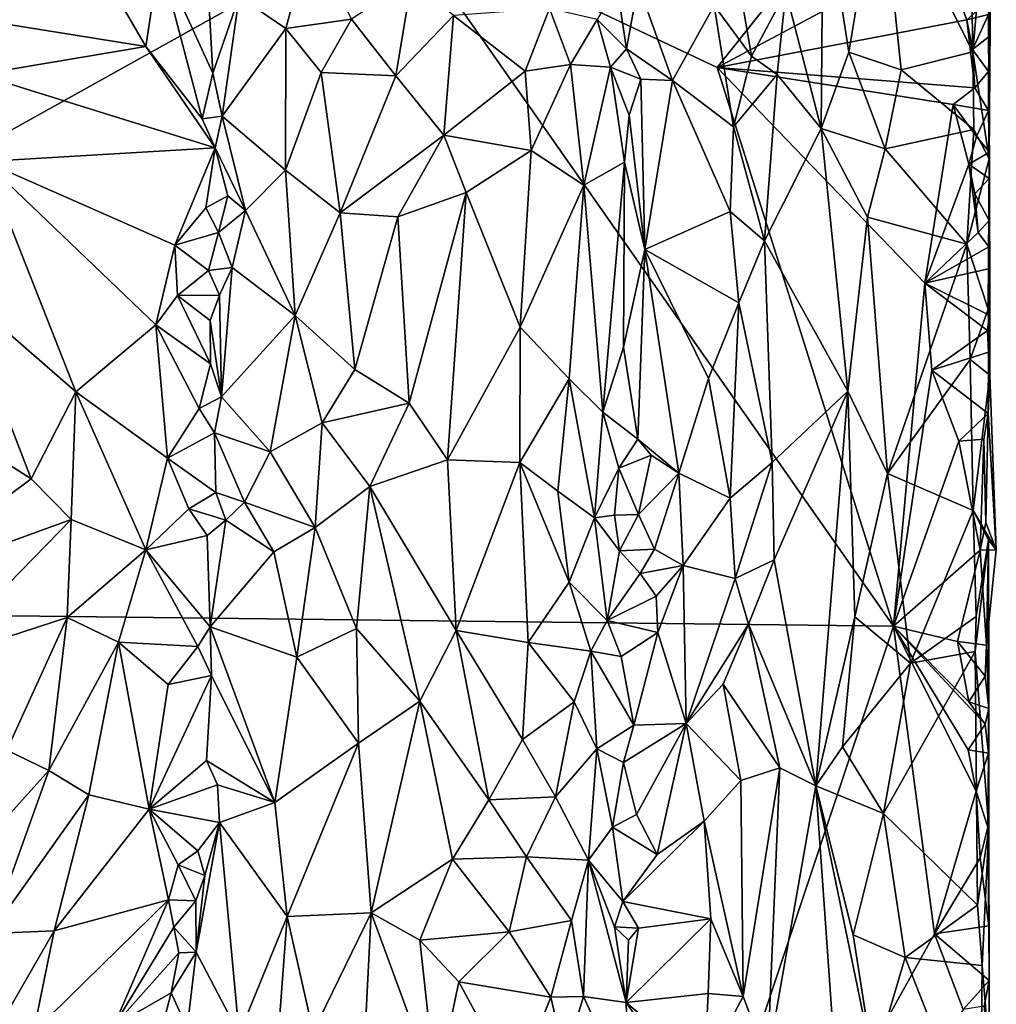
# Model space of a CAD drawing. Units: metres. Extents: x 26.5 to 31.3, y -9.6 to 14.7.
# Drawn here: x 30.3 to 31.3, y -0.8 to 0.2 of the extents above; entities that cross this region are included whole.
import ezdxf

# ---------------------------------------------------------------- set-up
doc = ezdxf.new("R2010")
doc.units = ezdxf.units.M

msp = doc.modelspace()

# ---------------------------------------------------------------- linework, layer by layer
at = {"layer": '1'}
for points in [[(29.4338, 2.468, -1.6142), (30.6516, 0.3147, -1.6131), (29.3367, -0.418, -1.5852)], [(30.6516, 0.3147, -1.6131), (31.2332, 0.456, -1.6214), (30.9926, 0.1533, -1.6115)], [(30.9926, 0.1533, -1.6115), (31.2332, 0.456, -1.6214), (31.2282, 0.2792, -1.6181)], [(31.2639, 0.1702, -1.3745), (31.2598, 0.4023, -1.375), (31.1652, 0.3676, -1.3092)], [(31.2598, 0.4023, -1.375), (31.2639, 0.1702, -1.3745), (31.28, 0.3519, -1.4095)], [(31.1049, 0.3456, -1.227), (31.1324, 0.1696, -1.2685), (31.1652, 0.3676, -1.3092)], [(31.1652, 0.3676, -1.3092), (31.1324, 0.1696, -1.2685), (31.1879, 0.1511, -1.3247)], [(31.1652, 0.3676, -1.3092), (31.1879, 0.1511, -1.3247), (31.2639, 0.1702, -1.3745)], [(31.0654, 0.2337, -1.1483), (31.1031, 0.0886, -1.2214), (31.1049, 0.3456, -1.227)], [(31.1049, 0.3456, -1.227), (31.1031, 0.0886, -1.2214), (31.1324, 0.1696, -1.2685)], [(31.28, 0.3519, -1.4095), (31.2639, 0.1702, -1.3745), (31.2814, 0.0564, -1.4115)], [(31.28, 0.3519, -1.4095), (31.2814, 0.0564, -1.4115), (31.283, 0.2953, -1.5624)], [(29.3367, -0.418, -1.5852), (30.6516, 0.3147, -1.6131), (31.1797, -0.4395, -1.61)], [(31.1797, -0.4395, -1.61), (30.6516, 0.3147, -1.6131), (30.9926, 0.1533, -1.6115)], [(30.3104, 0.3063, -0.9644), (30.2049, 0.2047, -0.8997), (30.3862, 0.1757, -0.9864)], [(30.4005, 0.2714, -0.9958), (30.3104, 0.3063, -0.9644), (30.3862, 0.1757, -0.9864)], [(30.4853, 0.2288, -0.9848), (30.5346, 0.1949, -0.9238), (30.5613, 0.2931, -0.9082)], [(30.5613, 0.2931, -0.9082), (30.5346, 0.1949, -0.9238), (30.6045, 0.2047, -0.8844)], [(31.2814, 0.0564, -1.4115), (31.2819, 0.2264, -1.5786), (31.283, 0.2953, -1.5624)], [(30.9926, 0.1533, -1.6115), (31.2282, 0.2792, -1.6181), (31.2577, 0.2041, -1.6165)], [(31.2577, 0.2041, -1.6165), (31.2282, 0.2792, -1.6181), (31.2819, 0.2264, -1.5786)], [(30.4005, 0.2714, -0.9958), (30.3862, 0.1757, -0.9864), (30.4461, 0.0988, -1.0234)], [(30.4005, 0.2714, -0.9958), (30.4461, 0.0988, -1.0234), (30.4574, 0.1475, -1.0275)], [(30.4526, 0.231, -1.0255), (30.4005, 0.2714, -0.9958), (30.4574, 0.1475, -1.0275)], [(31.0131, 0.2586, -1.0753), (30.9895, 0.2194, -1.0585), (31.0289, 0.1656, -1.0896)], [(31.0131, 0.2586, -1.0753), (31.0289, 0.1656, -1.0896), (31.0654, 0.2337, -1.1483)], [(30.6045, 0.2047, -0.8844), (30.6515, 0.1447, -0.8725), (30.6683, 0.2473, -0.8721)], [(30.6683, 0.2473, -0.8721), (30.6515, 0.1447, -0.8725), (30.7126, 0.2085, -0.8736)], [(30.8862, 0.2408, -1.0121), (30.8653, 0.2042, -0.9617), (30.8963, 0.1731, -1.0371)], [(30.9086, 0.2415, -1.0449), (30.8862, 0.2408, -1.0121), (30.8963, 0.1731, -1.0371)], [(30.945, 0.1396, -1.0444), (30.9086, 0.2415, -1.0449), (30.8963, 0.1731, -1.0371)], [(30.9086, 0.2415, -1.0449), (30.945, 0.1396, -1.0444), (30.9895, 0.2194, -1.0585)], [(30.4526, 0.231, -1.0255), (30.4574, 0.1475, -1.0275), (30.4853, 0.2288, -0.9848)], [(31.0289, 0.1656, -1.0896), (31.0562, 0.1461, -1.129), (31.0654, 0.2337, -1.1483)], [(31.0654, 0.2337, -1.1483), (31.0562, 0.1461, -1.129), (31.1031, 0.0886, -1.2214)], [(30.4853, 0.2288, -0.9848), (30.4574, 0.1475, -1.0275), (30.4672, 0.1017, -1.0083)], [(30.4853, 0.2288, -0.9848), (30.4672, 0.1017, -1.0083), (30.5346, 0.1949, -0.9238)], [(31.2807, 0.2098, -1.6055), (31.2577, 0.2041, -1.6165), (31.2819, 0.2264, -1.5786)], [(31.2816, 0.1868, -1.5872), (31.2807, 0.2098, -1.6055), (31.2819, 0.2264, -1.5786)], [(31.2814, 0.0564, -1.4115), (31.2816, 0.1868, -1.5872), (31.2819, 0.2264, -1.5786)], [(30.7126, 0.2085, -0.8736), (30.7886, 0.1494, -0.8902), (30.8146, 0.216, -0.9059)], [(30.8146, 0.216, -0.9059), (30.7886, 0.1494, -0.8902), (30.8368, 0.1565, -0.9237)], [(30.8146, 0.216, -0.9059), (30.8368, 0.1565, -0.9237), (30.8653, 0.2042, -0.9617)], [(30.945, 0.1396, -1.0444), (31.0098, 0.0904, -1.0709), (30.9895, 0.2194, -1.0585)], [(30.9895, 0.2194, -1.0585), (31.0098, 0.0904, -1.0709), (31.0289, 0.1656, -1.0896)], [(31.2637, 0.1726, -1.6151), (31.2577, 0.2041, -1.6165), (31.2807, 0.2098, -1.6055)], [(31.2637, 0.1726, -1.6151), (31.2807, 0.2098, -1.6055), (31.2816, 0.1868, -1.5872)], [(30.2049, 0.2047, -0.8997), (30.2091, 0.1459, -0.896), (30.3862, 0.1757, -0.9864)], [(30.5346, 0.1949, -0.9238), (30.5724, 0.1481, -0.8977), (30.6045, 0.2047, -0.8844)], [(30.5724, 0.1481, -0.8977), (30.6515, 0.1447, -0.8725), (30.6045, 0.2047, -0.8844)], [(30.6515, 0.1447, -0.8725), (30.7025, 0.0815, -0.871), (30.7126, 0.2085, -0.8736)], [(30.7126, 0.2085, -0.8736), (30.7025, 0.0815, -0.871), (30.7886, 0.1494, -0.8902)], [(30.8368, 0.1565, -0.9237), (30.8794, 0.1539, -0.9905), (30.8653, 0.2042, -0.9617)], [(30.8653, 0.2042, -0.9617), (30.8794, 0.1539, -0.9905), (30.8963, 0.1731, -1.0371)], [(31.2662, 0.1317, -1.6143), (30.9926, 0.1533, -1.6115), (31.2577, 0.2041, -1.6165)], [(31.2662, 0.1317, -1.6143), (31.2577, 0.2041, -1.6165), (31.2637, 0.1726, -1.6151)], [(30.4672, 0.1017, -1.0083), (30.5345, 0.0445, -0.9239), (30.5346, 0.1949, -0.9238)], [(30.5346, 0.1949, -0.9238), (30.5345, 0.0445, -0.9239), (30.5724, 0.1481, -0.8977)], [(31.2807, 0.1491, -1.6036), (31.2637, 0.1726, -1.6151), (31.2816, 0.1868, -1.5872)], [(31.2807, 0.1491, -1.6036), (31.2816, 0.1868, -1.5872), (31.2814, 0.0564, -1.4115)], [(30.2091, 0.1459, -0.896), (30.4598, 0.0683, -1.0242), (30.3862, 0.1757, -0.9864)], [(30.3862, 0.1757, -0.9864), (30.4598, 0.0683, -1.0242), (30.4461, 0.0988, -1.0234)], [(30.8794, 0.1539, -0.9905), (30.9115, 0.1411, -1.0426), (30.8963, 0.1731, -1.0371)], [(30.9115, 0.1411, -1.0426), (30.945, 0.1396, -1.0444), (30.8963, 0.1731, -1.0371)], [(31.1324, 0.1696, -1.2685), (31.1031, 0.0886, -1.2214), (31.1709, 0.067, -1.3117)], [(31.1324, 0.1696, -1.2685), (31.1709, 0.067, -1.3117), (31.1879, 0.1511, -1.3247)], [(31.1879, 0.1511, -1.3247), (31.2651, 0.0878, -1.3745), (31.2639, 0.1702, -1.3745)], [(31.2662, 0.1317, -1.6143), (31.2637, 0.1726, -1.6151), (31.2807, 0.1491, -1.6036)], [(31.2639, 0.1702, -1.3745), (31.2651, 0.0878, -1.3745), (31.2814, 0.0564, -1.4115)], [(31.0289, 0.1656, -1.0896), (31.0098, 0.0904, -1.0709), (31.0562, 0.1461, -1.129)], [(30.4574, 0.1475, -1.0275), (30.4461, 0.0988, -1.0234), (30.4672, 0.1017, -1.0083)], [(30.5724, 0.1481, -0.8977), (30.5345, 0.0445, -0.9239), (30.5923, -0.0008, -0.8872)], [(30.5724, 0.1481, -0.8977), (30.5923, -0.0008, -0.8872), (30.6515, 0.1447, -0.8725)], [(30.7886, 0.1494, -0.8902), (30.7025, 0.0815, -0.871), (30.7952, 0.0653, -0.8943)], [(30.7886, 0.1494, -0.8902), (30.7952, 0.0653, -0.8943), (30.8368, 0.1565, -0.9237)], [(30.8368, 0.1565, -0.9237), (30.7952, 0.0653, -0.8943), (30.851, 0.0285, -0.937)], [(30.8368, 0.1565, -0.9237), (30.851, 0.0285, -0.937), (30.8794, 0.1539, -0.9905)], [(30.8794, 0.1539, -0.9905), (30.851, 0.0285, -0.937), (30.8941, 0.0528, -1.0304)], [(30.8992, 0.103, -1.0387), (30.9115, 0.1411, -1.0426), (30.8794, 0.1539, -0.9905)], [(30.8794, 0.1539, -0.9905), (30.8941, 0.0528, -1.0304), (30.8992, 0.103, -1.0387)], [(31.1797, -0.4395, -1.61), (30.9926, 0.1533, -1.6115), (31.2131, -0.0754, -1.614)], [(31.2131, -0.0754, -1.614), (30.9926, 0.1533, -1.6115), (31.2431, 0.1141, -1.6147)], [(30.9926, 0.1533, -1.6115), (31.2662, 0.1317, -1.6143), (31.2431, 0.1141, -1.6147)], [(31.1879, 0.1511, -1.3247), (31.1709, 0.067, -1.3117), (31.2651, 0.0878, -1.3745)], [(31.2805, 0.1079, -1.6038), (31.2662, 0.1317, -1.6143), (31.2807, 0.1491, -1.6036)], [(31.2805, 0.1079, -1.6038), (31.2807, 0.1491, -1.6036), (31.2814, 0.0564, -1.4115)], [(30.2091, 0.1459, -0.896), (30.2152, 0.0537, -0.8978), (30.4598, 0.0683, -1.0242)], [(30.6515, 0.1447, -0.8725), (30.5923, -0.0008, -0.8872), (30.7025, 0.0815, -0.871)], [(30.9156, -0.0397, -1.0414), (30.9115, 0.1411, -1.0426), (30.8992, 0.103, -1.0387)], [(30.9115, 0.1411, -1.0426), (30.9156, -0.0397, -1.0414), (30.945, 0.1396, -1.0444)], [(30.945, 0.1396, -1.0444), (30.9156, -0.0397, -1.0414), (31.0065, 0.0006, -1.0701)], [(31.0098, 0.0904, -1.0709), (30.945, 0.1396, -1.0444), (31.0065, 0.0006, -1.0701)], [(31.0098, 0.0904, -1.0709), (31.0428, -0.0305, -1.1104), (31.0562, 0.1461, -1.129)], [(31.0562, 0.1461, -1.129), (31.0428, -0.0305, -1.1104), (31.1031, 0.0886, -1.2214)], [(31.2431, 0.1141, -1.6147), (31.2662, 0.1317, -1.6143), (31.2805, 0.1079, -1.6038)], [(31.2131, -0.0754, -1.614), (31.2431, 0.1141, -1.6147), (31.2596, 0.051, -1.6152)], [(31.2596, 0.051, -1.6152), (31.2431, 0.1141, -1.6147), (31.2678, 0.0803, -1.6138)], [(31.2678, 0.0803, -1.6138), (31.2431, 0.1141, -1.6147), (31.2805, 0.1079, -1.6038)], [(31.2678, 0.0803, -1.6138), (31.2805, 0.1079, -1.6038), (31.2815, 0.0635, -1.5782)], [(31.2815, 0.0635, -1.5782), (31.2805, 0.1079, -1.6038), (31.2814, 0.0564, -1.4115)], [(30.4461, 0.0988, -1.0234), (30.4598, 0.0683, -1.0242), (30.4672, 0.1017, -1.0083)], [(30.4598, 0.0683, -1.0242), (30.4918, 0.0017, -0.9686), (30.4672, 0.1017, -1.0083)], [(30.4672, 0.1017, -1.0083), (30.4918, 0.0017, -0.9686), (30.5345, 0.0445, -0.9239)], [(30.8941, 0.0528, -1.0304), (30.9156, -0.0397, -1.0414), (30.8992, 0.103, -1.0387)], [(31.0098, 0.0904, -1.0709), (31.0065, 0.0006, -1.0701), (31.0428, -0.0305, -1.1104)], [(31.0428, -0.0305, -1.1104), (31.1311, -0.19, -1.27), (31.1031, 0.0886, -1.2214)], [(31.1031, 0.0886, -1.2214), (31.1311, -0.19, -1.27), (31.1522, -0.0053, -1.2922)], [(31.1031, 0.0886, -1.2214), (31.1522, -0.0053, -1.2922), (31.1709, 0.067, -1.3117)], [(31.2577, -0.0339, -1.3688), (31.2651, 0.0878, -1.3745), (31.1709, 0.067, -1.3117)], [(31.2651, 0.0878, -1.3745), (31.2577, -0.0339, -1.3688), (31.2814, 0.0564, -1.4115)], [(30.5923, -0.0008, -0.8872), (30.6537, -0.0052, -0.8731), (30.7025, 0.0815, -0.871)], [(30.7025, 0.0815, -0.871), (30.6537, -0.0052, -0.8731), (30.7263, 0.0209, -0.8746)], [(30.7025, 0.0815, -0.871), (30.7263, 0.0209, -0.8746), (30.7952, 0.0653, -0.8943)], [(31.2596, 0.051, -1.6152), (31.2678, 0.0803, -1.6138), (31.2815, 0.0635, -1.5782)], [(30.4598, 0.0683, -1.0242), (30.2152, 0.0537, -0.8978), (30.4168, -0.0352, -1.0022)], [(30.4598, 0.0683, -1.0242), (30.4168, -0.0352, -1.0022), (30.4497, 0.0044, -1.0247)], [(30.4598, 0.0683, -1.0242), (30.4497, 0.0044, -1.0247), (30.4731, 0.0174, -1.0028)], [(30.4598, 0.0683, -1.0242), (30.4731, 0.0174, -1.0028), (30.4918, 0.0017, -0.9686)], [(30.7263, 0.0209, -0.8746), (30.7833, -0.1221, -0.8886), (30.7952, 0.0653, -0.8943)], [(30.7952, 0.0653, -0.8943), (30.7833, -0.1221, -0.8886), (30.851, 0.0285, -0.937)], [(31.1709, 0.067, -1.3117), (31.1522, -0.0053, -1.2922), (31.2577, -0.0339, -1.3688)], [(31.2813, 0.0355, -1.5962), (31.2596, 0.051, -1.6152), (31.2815, 0.0635, -1.5782)], [(31.2813, 0.0355, -1.5962), (31.2815, 0.0635, -1.5782), (31.2813, -0.009, -1.5695)], [(31.2813, -0.009, -1.5695), (31.2815, 0.0635, -1.5782), (31.2814, 0.0564, -1.4115)], [(30.1867, -0.0819, -0.8973), (30.3118, -0.1909, -0.9618), (30.2152, 0.0537, -0.8978)], [(30.2152, 0.0537, -0.8978), (30.3118, -0.1909, -0.9618), (30.3968, -0.1196, -0.9894)], [(30.2152, 0.0537, -0.8978), (30.3968, -0.1196, -0.9894), (30.4168, -0.0352, -1.0022)], [(30.851, 0.0285, -0.937), (30.8711, -0.2123, -0.9727), (30.8941, 0.0528, -1.0304)], [(30.8941, 0.0528, -1.0304), (30.8711, -0.2123, -0.9727), (30.893, -0.1432, -1.0332)], [(30.893, -0.1432, -1.0332), (30.9156, -0.0397, -1.0414), (30.8941, 0.0528, -1.0304)], [(31.2814, 0.0564, -1.4115), (31.2577, -0.0339, -1.3688), (31.2803, -0.1032, -1.4051)], [(31.2803, -0.1032, -1.4051), (31.2818, -0.0598, -1.5688), (31.2814, 0.0564, -1.4115)], [(31.2818, -0.0598, -1.5688), (31.2813, -0.009, -1.5695), (31.2814, 0.0564, -1.4115)], [(30.4918, 0.0017, -0.9686), (30.5448, -0.1098, -0.9146), (30.5345, 0.0445, -0.9239)], [(30.5345, 0.0445, -0.9239), (30.5448, -0.1098, -0.9146), (30.5923, -0.0008, -0.8872)], [(31.2131, -0.0754, -1.614), (31.2596, 0.051, -1.6152), (31.2696, -0.0217, -1.6133)], [(31.2596, 0.051, -1.6152), (31.2661, 0.0195, -1.6141), (31.2696, -0.0217, -1.6133)], [(31.2661, 0.0195, -1.6141), (31.2596, 0.051, -1.6152), (31.2813, 0.0355, -1.5962)], [(31.2813, -0.009, -1.5695), (31.2661, 0.0195, -1.6141), (31.2813, 0.0355, -1.5962)], [(30.6537, -0.0052, -0.8731), (30.6658, -0.2029, -0.87), (30.7263, 0.0209, -0.8746)], [(30.7263, 0.0209, -0.8746), (30.6658, -0.2029, -0.87), (30.7065, -0.2628, -0.87)], [(30.7263, 0.0209, -0.8746), (30.7065, -0.2628, -0.87), (30.7833, -0.1221, -0.8886)], [(30.851, 0.0285, -0.937), (30.7833, -0.1221, -0.8886), (30.8354, -0.177, -0.9221)], [(30.851, 0.0285, -0.937), (30.8354, -0.177, -0.9221), (30.8711, -0.2123, -0.9727)], [(30.4497, 0.0044, -1.0247), (30.4633, -0.0216, -1.0194), (30.4731, 0.0174, -1.0028)], [(30.4731, 0.0174, -1.0028), (30.4633, -0.0216, -1.0194), (30.4918, 0.0017, -0.9686)], [(31.2696, -0.0217, -1.6133), (31.2661, 0.0195, -1.6141), (31.2813, -0.009, -1.5695)], [(30.4497, 0.0044, -1.0247), (30.4168, -0.0352, -1.0022), (30.4633, -0.0216, -1.0194)], [(30.4633, -0.0216, -1.0194), (30.4777, -0.0589, -0.9914), (30.4918, 0.0017, -0.9686)], [(30.4918, 0.0017, -0.9686), (30.4777, -0.0589, -0.9914), (30.5448, -0.1098, -0.9146)], [(31.0065, 0.0006, -1.0701), (30.9156, -0.0397, -1.0414), (31.0154, -0.0964, -1.0777)], [(31.0065, 0.0006, -1.0701), (31.0154, -0.0964, -1.0777), (31.0428, -0.0305, -1.1104)], [(30.5923, -0.0008, -0.8872), (30.5448, -0.1098, -0.9146), (30.6079, -0.1671, -0.8799)], [(30.5923, -0.0008, -0.8872), (30.6079, -0.1671, -0.8799), (30.6537, -0.0052, -0.8731)], [(30.6537, -0.0052, -0.8731), (30.6079, -0.1671, -0.8799), (30.6658, -0.2029, -0.87)], [(31.1522, -0.0053, -1.2922), (31.1311, -0.19, -1.27), (31.1734, -0.2775, -1.3126)], [(31.1522, -0.0053, -1.2922), (31.1734, -0.2775, -1.3126), (31.2577, -0.0339, -1.3688)], [(31.281, -0.0369, -1.5878), (31.2696, -0.0217, -1.6133), (31.2813, -0.009, -1.5695)], [(31.281, -0.0369, -1.5878), (31.2813, -0.009, -1.5695), (31.2818, -0.0598, -1.5688)], [(30.4168, -0.0352, -1.0022), (30.4525, -0.0621, -1.023), (30.4633, -0.0216, -1.0194)], [(30.4633, -0.0216, -1.0194), (30.4525, -0.0621, -1.023), (30.4777, -0.0589, -0.9914)], [(31.0154, -0.0964, -1.0777), (31.051, -0.2658, -1.1219), (31.0428, -0.0305, -1.1104)], [(31.0428, -0.0305, -1.1104), (31.051, -0.2658, -1.1219), (31.1311, -0.19, -1.27)], [(31.2131, -0.0754, -1.614), (31.2696, -0.0217, -1.6133), (31.281, -0.0369, -1.5878)], [(30.4168, -0.0352, -1.0022), (30.3968, -0.1196, -0.9894), (30.4197, -0.0885, -1.0039)], [(30.4168, -0.0352, -1.0022), (30.4197, -0.0885, -1.0039), (30.4525, -0.0621, -1.023)], [(30.9084, -0.2409, -1.0404), (30.9156, -0.0397, -1.0414), (30.893, -0.1432, -1.0332)], [(30.9156, -0.0397, -1.0414), (30.9084, -0.2409, -1.0404), (30.952, -0.2771, -1.0416)], [(30.9156, -0.0397, -1.0414), (30.952, -0.2771, -1.0416), (30.9833, -0.1765, -1.0527)], [(30.9156, -0.0397, -1.0414), (30.9833, -0.1765, -1.0527), (31.0154, -0.0964, -1.0777)], [(31.1734, -0.2775, -1.3126), (31.2611, -0.1563, -1.3702), (31.2577, -0.0339, -1.3688)], [(31.2131, -0.0754, -1.614), (31.281, -0.0369, -1.5878), (31.2818, -0.0598, -1.5688)], [(31.2577, -0.0339, -1.3688), (31.2611, -0.1563, -1.3702), (31.2803, -0.1032, -1.4051)], [(30.4525, -0.0621, -1.023), (30.4197, -0.0885, -1.0039), (30.4642, -0.088, -1.0133)], [(30.4525, -0.0621, -1.023), (30.4642, -0.088, -1.0133), (30.4777, -0.0589, -0.9914)], [(30.4777, -0.0589, -0.9914), (30.4642, -0.088, -1.0133), (30.4663, -0.1962, -1.0033)], [(30.4777, -0.0589, -0.9914), (30.4663, -0.1962, -1.0033), (30.5448, -0.1098, -0.9146)], [(31.2813, -0.1094, -1.5794), (31.2131, -0.0754, -1.614), (31.2818, -0.0598, -1.5688)], [(31.2818, -0.0598, -1.5688), (31.2803, -0.1032, -1.4051), (31.2818, -0.1731, -1.4165)], [(31.2813, -0.1094, -1.5794), (31.2818, -0.0598, -1.5688), (31.2818, -0.1731, -1.4165)], [(30.1867, -0.0819, -0.8973), (30.1657, -0.2201, -0.9052), (30.2644, -0.283, -0.9496)], [(30.1867, -0.0819, -0.8973), (30.2644, -0.283, -0.9496), (30.3118, -0.1909, -0.9618)], [(31.2205, -0.1677, -1.6155), (31.1797, -0.4395, -1.61), (31.2131, -0.0754, -1.614)], [(31.2205, -0.1677, -1.6155), (31.2131, -0.0754, -1.614), (31.2796, -0.1257, -1.6063)], [(31.2796, -0.1257, -1.6063), (31.2131, -0.0754, -1.614), (31.2813, -0.1094, -1.5794)], [(30.4197, -0.0885, -1.0039), (30.3968, -0.1196, -0.9894), (30.4547, -0.161, -1.0192)], [(30.4197, -0.0885, -1.0039), (30.4544, -0.1152, -1.0209), (30.4642, -0.088, -1.0133)], [(30.4197, -0.0885, -1.0039), (30.4547, -0.161, -1.0192), (30.4544, -0.1152, -1.0209)], [(30.4642, -0.088, -1.0133), (30.4544, -0.1152, -1.0209), (30.4663, -0.1962, -1.0033)], [(30.9833, -0.1765, -1.0527), (31.0064, -0.3036, -1.069), (31.0154, -0.0964, -1.0777)], [(31.0154, -0.0964, -1.0777), (31.0064, -0.3036, -1.069), (31.051, -0.2658, -1.1219)], [(31.2611, -0.1563, -1.3702), (31.2818, -0.1731, -1.4165), (31.2803, -0.1032, -1.4051)], [(30.4663, -0.1962, -1.0033), (30.5181, -0.2545, -0.9358), (30.5448, -0.1098, -0.9146)], [(30.5448, -0.1098, -0.9146), (30.5181, -0.2545, -0.9358), (30.5733, -0.2235, -0.8946)], [(30.5448, -0.1098, -0.9146), (30.5733, -0.2235, -0.8946), (30.6079, -0.1671, -0.8799)], [(31.2804, -0.1487, -1.5879), (31.2796, -0.1257, -1.6063), (31.2813, -0.1094, -1.5794)], [(31.2803, -0.2138, -1.5772), (31.2813, -0.1094, -1.5794), (31.2818, -0.1731, -1.4165)], [(31.2813, -0.1094, -1.5794), (31.2803, -0.2138, -1.5772), (31.2804, -0.1487, -1.5879)], [(30.3968, -0.1196, -0.9894), (30.3118, -0.1909, -0.9618), (30.4092, -0.261, -0.9867)], [(30.3968, -0.1196, -0.9894), (30.4092, -0.261, -0.9867), (30.4429, -0.2084, -1.0138)], [(30.4547, -0.161, -1.0192), (30.3968, -0.1196, -0.9894), (30.4429, -0.2084, -1.0138)], [(30.4544, -0.1152, -1.0209), (30.4547, -0.161, -1.0192), (30.4663, -0.1962, -1.0033)], [(30.7833, -0.1221, -0.8886), (30.7065, -0.2628, -0.87), (30.7832, -0.2656, -0.886)], [(30.7833, -0.1221, -0.8886), (30.7832, -0.2656, -0.886), (30.8354, -0.177, -0.9221)], [(31.2205, -0.1677, -1.6155), (31.2796, -0.1257, -1.6063), (31.2804, -0.1487, -1.5879)], [(30.8711, -0.2123, -0.9727), (30.9084, -0.2409, -1.0404), (30.893, -0.1432, -1.0332)], [(31.2643, -0.3166, -1.3693), (31.2611, -0.1563, -1.3702), (31.1734, -0.2775, -1.3126)], [(31.2803, -0.2138, -1.5772), (31.2205, -0.1677, -1.6155), (31.2804, -0.1487, -1.5879)], [(31.2611, -0.1563, -1.3702), (31.2643, -0.3166, -1.3693), (31.2818, -0.1731, -1.4165)], [(30.4547, -0.161, -1.0192), (30.4429, -0.2084, -1.0138), (30.4663, -0.1962, -1.0033)], [(30.6079, -0.1671, -0.8799), (30.5733, -0.2235, -0.8946), (30.6658, -0.2029, -0.87)], [(30.7832, -0.2656, -0.886), (30.8234, -0.296, -0.91), (30.8354, -0.177, -0.9221)], [(30.8354, -0.177, -0.9221), (30.8234, -0.296, -0.91), (30.8623, -0.3246, -0.956)], [(30.8354, -0.177, -0.9221), (30.8623, -0.3246, -0.956), (30.8711, -0.2123, -0.9727)], [(30.9833, -0.1765, -1.0527), (30.952, -0.2771, -1.0416), (31.0064, -0.3036, -1.069)], [(31.1797, -0.4395, -1.61), (31.2205, -0.1677, -1.6155), (31.2491, -0.243, -1.6129)], [(31.2491, -0.243, -1.6129), (31.2205, -0.1677, -1.6155), (31.2803, -0.2138, -1.5772)], [(31.2818, -0.1731, -1.4165), (31.2643, -0.3166, -1.3693), (31.2888, -0.3584, -1.4815)], [(31.2888, -0.3584, -1.4815), (31.2803, -0.2138, -1.5772), (31.2818, -0.1731, -1.4165)], [(30.2644, -0.283, -0.9496), (30.3068, -0.3264, -0.9535), (30.3118, -0.1909, -0.9618)], [(30.3118, -0.1909, -0.9618), (30.3068, -0.3264, -0.9535), (30.3861, -0.3586, -0.969)], [(30.3118, -0.1909, -0.9618), (30.3861, -0.3586, -0.969), (30.4092, -0.261, -0.9867)], [(30.4429, -0.2084, -1.0138), (30.459, -0.2343, -1.0147), (30.4663, -0.1962, -1.0033)], [(30.4663, -0.1962, -1.0033), (30.459, -0.2343, -1.0147), (30.5181, -0.2545, -0.9358)], [(31.051, -0.2658, -1.1219), (31.0529, -0.3689, -1.1276), (31.1311, -0.19, -1.27)], [(31.0529, -0.3689, -1.1276), (31.0971, -0.6088, -1.2076), (31.1311, -0.19, -1.27)], [(31.1311, -0.19, -1.27), (31.0971, -0.6088, -1.2076), (31.1387, -0.4294, -1.2769)], [(31.1311, -0.19, -1.27), (31.1387, -0.4294, -1.2769), (31.1734, -0.2775, -1.3126)], [(30.4429, -0.2084, -1.0138), (30.4092, -0.261, -0.9867), (30.459, -0.2343, -1.0147)], [(30.5733, -0.2235, -0.8946), (30.624, -0.2911, -0.8729), (30.6658, -0.2029, -0.87)], [(30.6658, -0.2029, -0.87), (30.624, -0.2911, -0.8729), (30.7065, -0.2628, -0.87)], [(30.8711, -0.2123, -0.9727), (30.8623, -0.3246, -0.956), (30.8882, -0.2719, -1.0239)], [(30.8711, -0.2123, -0.9727), (30.8882, -0.2719, -1.0239), (30.9084, -0.2409, -1.0404)], [(31.2756, -0.2411, -1.6084), (31.2491, -0.243, -1.6129), (31.2803, -0.2138, -1.5772)], [(31.2778, -0.3295, -1.6044), (31.2756, -0.2411, -1.6084), (31.2803, -0.2138, -1.5772)], [(31.2888, -0.3584, -1.4815), (31.2778, -0.3295, -1.6044), (31.2803, -0.2138, -1.5772)], [(30.1657, -0.2201, -0.9052), (30.1106, -0.3977, -0.907), (30.2644, -0.283, -0.9496)], [(30.5181, -0.2545, -0.9358), (30.5657, -0.3347, -0.896), (30.5733, -0.2235, -0.8946)], [(30.5733, -0.2235, -0.8946), (30.5657, -0.3347, -0.896), (30.624, -0.2911, -0.8729)], [(30.459, -0.2343, -1.0147), (30.4092, -0.261, -0.9867), (30.4603, -0.2975, -1.0139)], [(30.459, -0.2343, -1.0147), (30.4603, -0.2975, -1.0139), (30.4909, -0.3078, -0.9685)], [(30.459, -0.2343, -1.0147), (30.4909, -0.3078, -0.9685), (30.5181, -0.2545, -0.9358)], [(30.8882, -0.2719, -1.0239), (30.9226, -0.258, -1.041), (30.9084, -0.2409, -1.0404)], [(30.9084, -0.2409, -1.0404), (30.9226, -0.258, -1.041), (30.952, -0.2771, -1.0416)], [(31.1797, -0.4395, -1.61), (31.2491, -0.243, -1.6129), (31.2718, -0.3587, -1.6086)], [(31.2718, -0.3587, -1.6086), (31.2491, -0.243, -1.6129), (31.2756, -0.2411, -1.6084)], [(31.2718, -0.3587, -1.6086), (31.2756, -0.2411, -1.6084), (31.2778, -0.3295, -1.6044)], [(30.4092, -0.261, -0.9867), (30.3861, -0.3586, -0.969), (30.4319, -0.3149, -1.0064)], [(30.4092, -0.261, -0.9867), (30.4319, -0.3149, -1.0064), (30.4603, -0.2975, -1.0139)], [(30.5181, -0.2545, -0.9358), (30.4909, -0.3078, -0.9685), (30.5657, -0.3347, -0.896)], [(30.9226, -0.258, -1.041), (30.8882, -0.2719, -1.0239), (30.9089, -0.3208, -1.0402)], [(30.9226, -0.258, -1.041), (30.9089, -0.3208, -1.0402), (30.952, -0.2771, -1.0416)], [(30.7065, -0.2628, -0.87), (30.624, -0.2911, -0.8729), (30.7154, -0.4442, -0.8679)], [(30.7065, -0.2628, -0.87), (30.7154, -0.4442, -0.8679), (30.7832, -0.2656, -0.886)], [(30.7832, -0.2656, -0.886), (30.7154, -0.4442, -0.8679), (30.7921, -0.4567, -0.887)], [(30.7832, -0.2656, -0.886), (30.7921, -0.4567, -0.887), (30.8355, -0.3926, -0.9193)], [(30.8234, -0.296, -0.91), (30.7832, -0.2656, -0.886), (30.8355, -0.3926, -0.9193)], [(31.0064, -0.3036, -1.069), (31.0117, -0.3889, -1.0733), (31.051, -0.2658, -1.1219)], [(31.051, -0.2658, -1.1219), (31.0117, -0.3889, -1.0733), (31.0529, -0.3689, -1.1276)], [(30.8623, -0.3246, -0.956), (30.8836, -0.3216, -1.0117), (30.8882, -0.2719, -1.0239)], [(30.8882, -0.2719, -1.0239), (30.8836, -0.3216, -1.0117), (30.9089, -0.3208, -1.0402)], [(30.952, -0.2771, -1.0416), (30.9089, -0.3208, -1.0402), (30.9259, -0.3577, -1.0401)], [(30.9565, -0.3749, -1.041), (30.952, -0.2771, -1.0416), (30.9259, -0.3577, -1.0401)], [(30.952, -0.2771, -1.0416), (30.9565, -0.3749, -1.041), (31.0064, -0.3036, -1.069)], [(31.1734, -0.2775, -1.3126), (31.1387, -0.4294, -1.2769), (31.1978, -0.4788, -1.3282)], [(31.1734, -0.2775, -1.3126), (31.1978, -0.4788, -1.3282), (31.2643, -0.3166, -1.3693)], [(30.2644, -0.283, -0.9496), (30.1106, -0.3977, -0.907), (30.3068, -0.3264, -0.9535)], [(30.5657, -0.3347, -0.896), (30.6099, -0.4419, -0.8752), (30.624, -0.2911, -0.8729)], [(30.624, -0.2911, -0.8729), (30.6099, -0.4419, -0.8752), (30.6771, -0.5191, -0.8639)], [(30.624, -0.2911, -0.8729), (30.6771, -0.5191, -0.8639), (30.7154, -0.4442, -0.8679)], [(30.4603, -0.2975, -1.0139), (30.4319, -0.3149, -1.0064), (30.4709, -0.327, -0.9972)], [(30.4603, -0.2975, -1.0139), (30.4709, -0.327, -0.9972), (30.4909, -0.3078, -0.9685)], [(30.8234, -0.296, -0.91), (30.8355, -0.3926, -0.9193), (30.8623, -0.3246, -0.956)], [(30.4909, -0.3078, -0.9685), (30.4709, -0.327, -0.9972), (30.5219, -0.3607, -0.931)], [(30.4909, -0.3078, -0.9685), (30.5219, -0.3607, -0.931), (30.5657, -0.3347, -0.896)], [(31.0064, -0.3036, -1.069), (30.9565, -0.3749, -1.041), (31.0117, -0.3889, -1.0733)], [(30.4319, -0.3149, -1.0064), (30.3861, -0.3586, -0.969), (30.4512, -0.3433, -1.0174)], [(30.4319, -0.3149, -1.0064), (30.4512, -0.3433, -1.0174), (30.4709, -0.327, -0.9972)], [(30.8836, -0.3216, -1.0117), (30.8623, -0.3246, -0.956), (30.889, -0.3594, -1.0253)], [(30.8836, -0.3216, -1.0117), (30.889, -0.3594, -1.0253), (30.9089, -0.3208, -1.0402)], [(30.9089, -0.3208, -1.0402), (30.889, -0.3594, -1.0253), (30.9259, -0.3577, -1.0401)], [(31.1978, -0.4788, -1.3282), (31.2674, -0.4292, -1.3716), (31.2643, -0.3166, -1.3693)], [(31.2643, -0.3166, -1.3693), (31.2807, -0.3478, -1.4113), (31.2888, -0.3584, -1.4815)], [(31.2643, -0.3166, -1.3693), (31.2674, -0.4292, -1.3716), (31.2807, -0.3478, -1.4113)], [(30.1106, -0.3977, -0.907), (30.1602, -0.4767, -0.9251), (30.3068, -0.3264, -0.9535)], [(30.1602, -0.4767, -0.9251), (30.3027, -0.4304, -0.9359), (30.3068, -0.3264, -0.9535)], [(30.3068, -0.3264, -0.9535), (30.3027, -0.4304, -0.9359), (30.3861, -0.3586, -0.969)], [(30.4709, -0.327, -0.9972), (30.4512, -0.3433, -1.0174), (30.4544, -0.4401, -1.0161)], [(30.4709, -0.327, -0.9972), (30.4544, -0.4401, -1.0161), (30.5219, -0.3607, -0.931)], [(30.8623, -0.3246, -0.956), (30.8355, -0.3926, -0.9193), (30.8758, -0.4335, -0.986)], [(30.8623, -0.3246, -0.956), (30.8758, -0.4335, -0.986), (30.889, -0.3594, -1.0253)], [(31.2718, -0.3587, -1.6086), (31.2778, -0.3295, -1.6044), (31.2888, -0.3584, -1.4815)], [(30.4512, -0.3433, -1.0174), (30.3861, -0.3586, -0.969), (30.4544, -0.4401, -1.0161)], [(30.5219, -0.3607, -0.931), (30.5464, -0.4724, -0.9057), (30.5657, -0.3347, -0.896)], [(30.5657, -0.3347, -0.896), (30.5464, -0.4724, -0.9057), (30.6099, -0.4419, -0.8752)], [(31.2674, -0.4292, -1.3716), (31.2664, -0.4663, -1.3672), (31.2807, -0.3478, -1.4113)], [(31.2664, -0.4663, -1.3672), (31.2808, -0.6545, -1.4091), (31.2807, -0.3478, -1.4113)], [(31.2807, -0.3478, -1.4113), (31.2808, -0.5269, -1.5743), (31.2785, -0.4595, -1.5985)], [(31.2785, -0.4595, -1.5985), (31.2888, -0.3584, -1.4815), (31.2807, -0.3478, -1.4113)], [(31.2808, -0.6545, -1.4091), (31.2807, -0.5742, -1.5803), (31.2807, -0.3478, -1.4113)], [(31.2807, -0.5742, -1.5803), (31.2808, -0.5269, -1.5743), (31.2807, -0.3478, -1.4113)], [(30.3861, -0.3586, -0.969), (30.3027, -0.4304, -0.9359), (30.3571, -0.4564, -0.9479)], [(30.3861, -0.3586, -0.969), (30.3571, -0.4564, -0.9479), (30.4412, -0.4611, -1.018)], [(30.3861, -0.3586, -0.969), (30.4412, -0.4611, -1.018), (30.4544, -0.4401, -1.0161)], [(30.5219, -0.3607, -0.931), (30.4544, -0.4401, -1.0161), (30.5464, -0.4724, -0.9057)], [(30.889, -0.3594, -1.0253), (30.8758, -0.4335, -0.986), (30.9109, -0.3836, -1.0388)], [(30.889, -0.3594, -1.0253), (30.9109, -0.3836, -1.0388), (30.9259, -0.3577, -1.0401)], [(30.9259, -0.3577, -1.0401), (30.9109, -0.3836, -1.0388), (30.9565, -0.3749, -1.041)], [(31.2475, -0.4557, -1.6094), (31.1797, -0.4395, -1.61), (31.2718, -0.3587, -1.6086)], [(31.2475, -0.4557, -1.6094), (31.2718, -0.3587, -1.6086), (31.2785, -0.4595, -1.5985)], [(31.2785, -0.4595, -1.5985), (31.2718, -0.3587, -1.6086), (31.2888, -0.3584, -1.4815)], [(30.9109, -0.3836, -1.0388), (30.9279, -0.4075, -1.0389), (30.9565, -0.3749, -1.041)], [(30.9565, -0.3749, -1.041), (30.9279, -0.4075, -1.0389), (30.9295, -0.4461, -1.0389)], [(30.9595, -0.5426, -1.0395), (30.9565, -0.3749, -1.041), (30.9295, -0.4461, -1.0389)], [(30.9565, -0.3749, -1.041), (30.9595, -0.5426, -1.0395), (31.0117, -0.3889, -1.0733)], [(31.0117, -0.3889, -1.0733), (31.0257, -0.4373, -1.0869), (31.0529, -0.3689, -1.1276)], [(31.0257, -0.4373, -1.0869), (31.0971, -0.6088, -1.2076), (31.0529, -0.3689, -1.1276)], [(30.9109, -0.3836, -1.0388), (30.8758, -0.4335, -0.986), (30.9279, -0.4075, -1.0389)], [(30.8355, -0.3926, -0.9193), (30.7921, -0.4567, -0.887), (30.8583, -0.4658, -0.9494)], [(30.8355, -0.3926, -0.9193), (30.8583, -0.4658, -0.9494), (30.8758, -0.4335, -0.986)], [(31.0117, -0.3889, -1.0733), (30.9595, -0.5426, -1.0395), (31.0257, -0.4373, -1.0869)], [(30.9279, -0.4075, -1.0389), (30.8758, -0.4335, -0.986), (30.9295, -0.4461, -1.0389)], [(29.2922, -2.8222, -1.5525), (29.3367, -0.418, -1.5852), (30.8427, -1.4504, -1.5921)], [(30.8427, -1.4504, -1.5921), (29.3367, -0.418, -1.5852), (31.1797, -0.4395, -1.61)], [(30.1602, -0.4767, -0.9251), (30.2386, -0.5709, -0.9086), (30.3027, -0.4304, -0.9359)], [(30.3027, -0.4304, -0.9359), (30.2386, -0.5709, -0.9086), (30.2832, -0.5925, -0.9135)], [(30.3027, -0.4304, -0.9359), (30.2832, -0.5925, -0.9135), (30.3571, -0.4564, -0.9479)], [(30.8583, -0.4658, -0.9494), (30.8908, -0.4718, -1.0264), (30.8758, -0.4335, -0.986)], [(30.8758, -0.4335, -0.986), (30.8908, -0.4718, -1.0264), (30.9295, -0.4461, -1.0389)], [(30.9595, -0.5426, -1.0395), (30.9989, -0.501, -1.062), (31.0257, -0.4373, -1.0869)], [(31.0257, -0.4373, -1.0869), (30.9989, -0.501, -1.062), (31.0589, -0.5897, -1.128)], [(31.0257, -0.4373, -1.0869), (31.0589, -0.5897, -1.128), (31.0971, -0.6088, -1.2076)], [(31.0971, -0.6088, -1.2076), (31.1255, -0.5674, -1.2543), (31.1387, -0.4294, -1.2769)], [(31.1387, -0.4294, -1.2769), (31.1255, -0.5674, -1.2543), (31.1978, -0.4788, -1.3282)], [(31.2664, -0.4663, -1.3672), (31.2674, -0.4292, -1.3716), (31.1978, -0.4788, -1.3282)], [(30.4412, -0.4611, -1.018), (30.4557, -0.4919, -1.0187), (30.4544, -0.4401, -1.0161)], [(30.4557, -0.4919, -1.0187), (30.523, -0.6264, -0.9251), (30.4544, -0.4401, -1.0161)], [(30.5464, -0.4724, -0.9057), (30.4544, -0.4401, -1.0161), (30.523, -0.6264, -0.9251)], [(30.5464, -0.4724, -0.9057), (30.612, -0.5637, -0.8721), (30.6099, -0.4419, -0.8752)], [(30.6099, -0.4419, -0.8752), (30.612, -0.5637, -0.8721), (30.6771, -0.5191, -0.8639)], [(30.7154, -0.4442, -0.8679), (30.6771, -0.5191, -0.8639), (30.7503, -0.6238, -0.8695)], [(30.7154, -0.4442, -0.8679), (30.7503, -0.6238, -0.8695), (30.7861, -0.5596, -0.8839)], [(30.7921, -0.4567, -0.887), (30.7154, -0.4442, -0.8679), (30.7861, -0.5596, -0.8839)], [(30.8427, -1.4504, -1.5921), (31.1797, -0.4395, -1.61), (31.2233, -0.7659, -1.6045)], [(30.8908, -0.4718, -1.0264), (30.9042, -0.5445, -1.0354), (30.9295, -0.4461, -1.0389)], [(30.9295, -0.4461, -1.0389), (30.9042, -0.5445, -1.0354), (30.9595, -0.5426, -1.0395)], [(31.2233, -0.7659, -1.6045), (31.1797, -0.4395, -1.61), (31.2674, -0.6144, -1.6047)], [(31.1797, -0.4395, -1.61), (31.2591, -0.5708, -1.6069), (31.2674, -0.6144, -1.6047)], [(31.2595, -0.5198, -1.6073), (31.1797, -0.4395, -1.61), (31.2475, -0.4557, -1.6094)], [(31.2591, -0.5708, -1.6069), (31.1797, -0.4395, -1.61), (31.2771, -0.5435, -1.6002)], [(31.1797, -0.4395, -1.61), (31.2595, -0.5198, -1.6073), (31.2771, -0.5435, -1.6002)], [(30.2832, -0.5925, -0.9135), (30.3255, -0.6186, -0.939), (30.3571, -0.4564, -0.9479)], [(30.3571, -0.4564, -0.9479), (30.3255, -0.6186, -0.939), (30.3898, -0.6336, -0.9952)], [(30.4098, -0.5015, -0.9955), (30.3571, -0.4564, -0.9479), (30.3898, -0.6336, -0.9952)], [(30.3571, -0.4564, -0.9479), (30.4098, -0.5015, -0.9955), (30.4412, -0.4611, -1.018)], [(30.7921, -0.4567, -0.887), (30.7861, -0.5596, -0.8839), (30.8406, -0.5199, -0.9243)], [(30.7921, -0.4567, -0.887), (30.8406, -0.5199, -0.9243), (30.8583, -0.4658, -0.9494)], [(31.2771, -0.4925, -1.601), (31.2595, -0.5198, -1.6073), (31.2475, -0.4557, -1.6094)], [(31.2785, -0.4595, -1.5985), (31.2771, -0.4925, -1.601), (31.2475, -0.4557, -1.6094)], [(31.2771, -0.4925, -1.601), (31.2785, -0.4595, -1.5985), (31.2808, -0.5269, -1.5743)], [(30.4412, -0.4611, -1.018), (30.4098, -0.5015, -0.9955), (30.4557, -0.4919, -1.0187)], [(30.8583, -0.4658, -0.9494), (30.8406, -0.5199, -0.9243), (30.865, -0.5698, -0.9579)], [(30.8583, -0.4658, -0.9494), (30.865, -0.5698, -0.9579), (30.9042, -0.5445, -1.0354)], [(30.8908, -0.4718, -1.0264), (30.8583, -0.4658, -0.9494), (30.9042, -0.5445, -1.0354)], [(31.2687, -0.7355, -1.3635), (31.2664, -0.4663, -1.3672), (31.169, -0.6383, -1.3022)], [(31.1978, -0.4788, -1.3282), (31.169, -0.6383, -1.3022), (31.2664, -0.4663, -1.3672)], [(31.2664, -0.4663, -1.3672), (31.2687, -0.7355, -1.3635), (31.2808, -0.6545, -1.4091)], [(30.5464, -0.4724, -0.9057), (30.523, -0.6264, -0.9251), (30.612, -0.5637, -0.8721)], [(31.1255, -0.5674, -1.2543), (31.169, -0.6383, -1.3022), (31.1978, -0.4788, -1.3282)], [(30.4098, -0.5015, -0.9955), (30.3898, -0.6336, -0.9952), (30.4557, -0.4919, -1.0187)], [(30.4557, -0.4919, -1.0187), (30.3898, -0.6336, -0.9952), (30.4505, -0.582, -1.0229)], [(30.4557, -0.4919, -1.0187), (30.4505, -0.582, -1.0229), (30.523, -0.6264, -0.9251)], [(30.9989, -0.501, -1.062), (30.9595, -0.5426, -1.0395), (31.0176, -0.6033, -1.075)], [(30.9989, -0.501, -1.062), (31.0176, -0.6033, -1.075), (31.0589, -0.5897, -1.128)], [(31.2595, -0.5198, -1.6073), (31.2771, -0.4925, -1.601), (31.2808, -0.5269, -1.5743)], [(30.612, -0.5637, -0.8721), (30.6253, -0.7438, -0.8667), (30.6771, -0.5191, -0.8639)], [(30.6771, -0.5191, -0.8639), (30.6253, -0.7438, -0.8667), (30.7118, -0.6868, -0.8632)], [(30.6771, -0.5191, -0.8639), (30.7118, -0.6868, -0.8632), (30.7503, -0.6238, -0.8695)], [(30.7861, -0.5596, -0.8839), (30.821, -0.6207, -0.9028), (30.8406, -0.5199, -0.9243)], [(30.8406, -0.5199, -0.9243), (30.821, -0.6207, -0.9028), (30.865, -0.5698, -0.9579)], [(31.2771, -0.5435, -1.6002), (31.2595, -0.5198, -1.6073), (31.2808, -0.5269, -1.5743)], [(31.2807, -0.5742, -1.5803), (31.2771, -0.5435, -1.6002), (31.2808, -0.5269, -1.5743)], [(30.9042, -0.5445, -1.0354), (30.893, -0.5841, -1.027), (30.9595, -0.5426, -1.0395)], [(30.893, -0.5841, -1.027), (30.9071, -0.6392, -1.0332), (30.9595, -0.5426, -1.0395)], [(30.9071, -0.6392, -1.0332), (30.9287, -0.6817, -1.0354), (30.9595, -0.5426, -1.0395)], [(30.9287, -0.6817, -1.0354), (30.9789, -0.6463, -1.0453), (30.9595, -0.5426, -1.0395)], [(30.9595, -0.5426, -1.0395), (30.9789, -0.6463, -1.0453), (31.0176, -0.6033, -1.075)], [(30.865, -0.5698, -0.9579), (30.893, -0.5841, -1.027), (30.9042, -0.5445, -1.0354)], [(31.2591, -0.5708, -1.6069), (31.2771, -0.5435, -1.6002), (31.2807, -0.5742, -1.5803)], [(30.523, -0.6264, -0.9251), (30.5362, -0.7475, -0.9076), (30.612, -0.5637, -0.8721)], [(30.612, -0.5637, -0.8721), (30.5362, -0.7475, -0.9076), (30.6253, -0.7438, -0.8667)], [(30.7861, -0.5596, -0.8839), (30.7503, -0.6238, -0.8695), (30.821, -0.6207, -0.9028)], [(30.2386, -0.5709, -0.9086), (30.195, -0.6904, -0.8847), (30.2832, -0.5925, -0.9135)], [(30.821, -0.6207, -0.9028), (30.8561, -0.6878, -0.9391), (30.865, -0.5698, -0.9579)], [(30.865, -0.5698, -0.9579), (30.8561, -0.6878, -0.9391), (30.8813, -0.6527, -1.0004)], [(30.865, -0.5698, -0.9579), (30.8813, -0.6527, -1.0004), (30.893, -0.5841, -1.027)], [(31.1255, -0.5674, -1.2543), (31.0971, -0.6088, -1.2076), (31.169, -0.6383, -1.3022)], [(31.2674, -0.6144, -1.6047), (31.2591, -0.5708, -1.6069), (31.2807, -0.5742, -1.5803)], [(31.2798, -0.6529, -1.5756), (31.2674, -0.6144, -1.6047), (31.2807, -0.5742, -1.5803)], [(31.2808, -0.6545, -1.4091), (31.2798, -0.6529, -1.5756), (31.2807, -0.5742, -1.5803)], [(30.4505, -0.582, -1.0229), (30.3898, -0.6336, -0.9952), (30.4623, -0.6077, -1.012)], [(30.4505, -0.582, -1.0229), (30.4623, -0.6077, -1.012), (30.523, -0.6264, -0.9251)], [(30.893, -0.5841, -1.027), (30.8813, -0.6527, -1.0004), (30.9071, -0.6392, -1.0332)], [(30.195, -0.6904, -0.8847), (30.2209, -0.7657, -0.8965), (30.2832, -0.5925, -0.9135)], [(30.2832, -0.5925, -0.9135), (30.2209, -0.7657, -0.8965), (30.3255, -0.6186, -0.939)], [(31.0176, -0.6033, -1.075), (31.0201, -0.8326, -1.0747), (31.0589, -0.5897, -1.128)], [(31.0589, -0.5897, -1.128), (31.0201, -0.8326, -1.0747), (31.046, -0.901, -1.1093)], [(31.0589, -0.5897, -1.128), (31.046, -0.901, -1.1093), (31.0971, -0.6088, -1.2076)], [(31.0176, -0.6033, -1.075), (30.9789, -0.6463, -1.0453), (31.0201, -0.8326, -1.0747)], [(30.4623, -0.6077, -1.012), (30.3898, -0.6336, -0.9952), (30.4644, -0.6479, -1.0106)], [(30.4623, -0.6077, -1.012), (30.4644, -0.6479, -1.0106), (30.523, -0.6264, -0.9251)], [(31.0971, -0.6088, -1.2076), (31.046, -0.901, -1.1093), (31.1259, -1.0163, -1.2492)], [(31.0971, -0.6088, -1.2076), (31.1259, -1.0163, -1.2492), (31.1586, -0.9046, -1.2876)], [(31.1368, -0.767, -1.2661), (31.0971, -0.6088, -1.2076), (31.1586, -0.9046, -1.2876)], [(31.0971, -0.6088, -1.2076), (31.1368, -0.767, -1.2661), (31.169, -0.6383, -1.3022)], [(31.2233, -0.7659, -1.6045), (31.2674, -0.6144, -1.6047), (31.2716, -0.6854, -1.603)], [(31.2716, -0.6854, -1.603), (31.2674, -0.6144, -1.6047), (31.2798, -0.6529, -1.5756)], [(30.3255, -0.6186, -0.939), (30.2209, -0.7657, -0.8965), (30.289, -0.7627, -0.9407)], [(30.3255, -0.6186, -0.939), (30.289, -0.7627, -0.9407), (30.3898, -0.6336, -0.9952)], [(30.523, -0.6264, -0.9251), (30.4644, -0.6479, -1.0106), (30.5362, -0.7475, -0.9076)], [(30.7503, -0.6238, -0.8695), (30.7118, -0.6868, -0.8632), (30.7901, -0.6843, -0.8828)], [(30.7503, -0.6238, -0.8695), (30.7901, -0.6843, -0.8828), (30.821, -0.6207, -0.9028)], [(30.821, -0.6207, -0.9028), (30.7901, -0.6843, -0.8828), (30.8561, -0.6878, -0.9391)], [(30.3898, -0.6336, -0.9952), (30.289, -0.7627, -0.9407), (30.4101, -0.7299, -1.0457)], [(30.4414, -0.6777, -1.0431), (30.3898, -0.6336, -0.9952), (30.4204, -0.6927, -1.041)], [(30.3898, -0.6336, -0.9952), (30.4414, -0.6777, -1.0431), (30.4644, -0.6479, -1.0106)], [(30.3898, -0.6336, -0.9952), (30.4101, -0.7299, -1.0457), (30.4204, -0.6927, -1.041)], [(30.9071, -0.6392, -1.0332), (30.8813, -0.6527, -1.0004), (30.9287, -0.6817, -1.0354)], [(30.9857, -0.7502, -1.0479), (30.9789, -0.6463, -1.0453), (30.8925, -0.7318, -1.023)], [(30.9287, -0.6817, -1.0354), (30.8925, -0.7318, -1.023), (30.9789, -0.6463, -1.0453)], [(30.9789, -0.6463, -1.0453), (30.9857, -0.7502, -1.0479), (31.0201, -0.8326, -1.0747)], [(31.169, -0.6383, -1.3022), (31.1368, -0.767, -1.2661), (31.1922, -0.7912, -1.3169)], [(31.169, -0.6383, -1.3022), (31.1922, -0.7912, -1.3169), (31.2687, -0.7355, -1.3635)], [(30.4394, -0.7854, -1.061), (30.4853, -0.8725, -0.9711), (30.4644, -0.6479, -1.0106)], [(30.4487, -0.7041, -1.0407), (30.4394, -0.7854, -1.061), (30.4644, -0.6479, -1.0106)], [(30.4414, -0.6777, -1.0431), (30.4487, -0.7041, -1.0407), (30.4644, -0.6479, -1.0106)], [(30.4853, -0.8725, -0.9711), (30.5362, -0.7475, -0.9076), (30.4644, -0.6479, -1.0106)], [(30.8813, -0.6527, -1.0004), (30.8561, -0.6878, -0.9391), (30.8925, -0.7318, -1.023)], [(30.8813, -0.6527, -1.0004), (30.8925, -0.7318, -1.023), (30.9287, -0.6817, -1.0354)], [(31.2687, -0.7355, -1.3635), (31.2737, -0.7997, -1.3735), (31.2808, -0.6545, -1.4091)], [(31.2716, -0.6854, -1.603), (31.2798, -0.6529, -1.5756), (31.2808, -0.7574, -1.5297)], [(31.2808, -0.6545, -1.4091), (31.2737, -0.7997, -1.3735), (31.2813, -0.891, -1.4123)], [(31.2808, -0.7574, -1.5297), (31.2798, -0.6529, -1.5756), (31.2808, -0.6545, -1.4091)], [(31.2813, -0.891, -1.4123), (31.2812, -0.8156, -1.5615), (31.2808, -0.6545, -1.4091)], [(31.2808, -0.6545, -1.4091), (31.2812, -0.8156, -1.5615), (31.2808, -0.7574, -1.5297)], [(30.4487, -0.7041, -1.0407), (30.4414, -0.6777, -1.0431), (30.4204, -0.6927, -1.041)], [(30.6253, -0.7438, -0.8667), (30.6768, -0.7727, -0.8613), (30.7118, -0.6868, -0.8632)], [(30.7118, -0.6868, -0.8632), (30.6768, -0.7727, -0.8613), (30.7717, -0.7639, -0.8742)], [(30.7118, -0.6868, -0.8632), (30.7717, -0.7639, -0.8742), (30.7901, -0.6843, -0.8828)], [(30.7901, -0.6843, -0.8828), (30.7717, -0.7639, -0.8742), (30.8378, -0.7519, -0.9162)], [(30.7901, -0.6843, -0.8828), (30.8378, -0.7519, -0.9162), (30.8561, -0.6878, -0.9391)], [(30.8378, -0.7519, -0.9162), (30.8506, -0.8325, -0.9316), (30.8561, -0.6878, -0.9391)], [(30.8561, -0.6878, -0.9391), (30.8506, -0.8325, -0.9316), (30.8958, -0.8387, -1.0226)], [(30.8561, -0.6878, -0.9391), (30.8958, -0.8387, -1.0226), (30.8835, -0.7587, -1.005)], [(30.8561, -0.6878, -0.9391), (30.8835, -0.7587, -1.005), (30.8925, -0.7318, -1.023)], [(31.2233, -0.7659, -1.6045), (31.2716, -0.6854, -1.603), (31.2808, -0.7574, -1.5297)], [(30.4204, -0.6927, -1.041), (30.4101, -0.7299, -1.0457), (30.4391, -0.7309, -1.0515)], [(30.4204, -0.6927, -1.041), (30.4391, -0.7309, -1.0515), (30.4487, -0.7041, -1.0407)], [(30.4391, -0.7309, -1.0515), (30.4394, -0.7854, -1.061), (30.4487, -0.7041, -1.0407)], [(30.3522, -0.8636, -1.0496), (30.4101, -0.7299, -1.0457), (30.267, -0.8702, -0.9553)], [(30.289, -0.7627, -0.9407), (30.267, -0.8702, -0.9553), (30.4101, -0.7299, -1.0457)], [(30.4158, -0.7589, -1.0617), (30.4101, -0.7299, -1.0457), (30.3522, -0.8636, -1.0496)], [(30.4101, -0.7299, -1.0457), (30.4158, -0.7589, -1.0617), (30.4391, -0.7309, -1.0515)], [(30.4391, -0.7309, -1.0515), (30.4158, -0.7589, -1.0617), (30.4394, -0.7854, -1.061)], [(30.8925, -0.7318, -1.023), (30.8835, -0.7587, -1.005), (30.9091, -0.7601, -1.0319)], [(30.9091, -0.7601, -1.0319), (30.9857, -0.7502, -1.0479), (30.8925, -0.7318, -1.023)], [(31.1922, -0.7912, -1.3169), (31.2737, -0.7997, -1.3735), (31.2687, -0.7355, -1.3635)], [(30.5362, -0.7475, -0.9076), (30.4853, -0.8725, -0.9711), (30.5273, -0.8659, -0.9126)], [(30.5362, -0.7475, -0.9076), (30.5273, -0.8659, -0.9126), (30.5637, -0.87, -0.8873)], [(30.5637, -0.87, -0.8873), (30.6253, -0.7438, -0.8667), (30.5362, -0.7475, -0.9076)], [(30.5637, -0.87, -0.8873), (30.6148, -0.9537, -0.8664), (30.6253, -0.7438, -0.8667)], [(30.6253, -0.7438, -0.8667), (30.6148, -0.9537, -0.8664), (30.6942, -0.9315, -0.8579)], [(30.6253, -0.7438, -0.8667), (30.6942, -0.9315, -0.8579), (30.6768, -0.7727, -0.8613)], [(30.7717, -0.7639, -0.8742), (30.8161, -0.8331, -0.8953), (30.8378, -0.7519, -0.9162)], [(30.8378, -0.7519, -0.9162), (30.8161, -0.8331, -0.8953), (30.8506, -0.8325, -0.9316)], [(30.9831, -0.8291, -1.0449), (30.9857, -0.7502, -1.0479), (30.8958, -0.8387, -1.0226)], [(30.9857, -0.7502, -1.0479), (30.9091, -0.7601, -1.0319), (30.8958, -0.8387, -1.0226)], [(30.9857, -0.7502, -1.0479), (30.9831, -0.8291, -1.0449), (31.0201, -0.8326, -1.0747)], [(30.229, -0.8661, -0.9256), (30.289, -0.7627, -0.9407), (30.2209, -0.7657, -0.8965)], [(30.289, -0.7627, -0.9407), (30.229, -0.8661, -0.9256), (30.267, -0.8702, -0.9553)], [(30.3522, -0.8636, -1.0496), (30.421, -0.7862, -1.0738), (30.4158, -0.7589, -1.0617)], [(30.421, -0.7862, -1.0738), (30.4394, -0.7854, -1.061), (30.4158, -0.7589, -1.0617)], [(30.8958, -0.8387, -1.0226), (30.8984, -0.7728, -1.0304), (30.8835, -0.7587, -1.005)], [(30.8835, -0.7587, -1.005), (30.8984, -0.7728, -1.0304), (30.9091, -0.7601, -1.0319)], [(30.9091, -0.7601, -1.0319), (30.8984, -0.7728, -1.0304), (30.8958, -0.8387, -1.0226)], [(31.2812, -0.8156, -1.5615), (31.2233, -0.7659, -1.6045), (31.2808, -0.7574, -1.5297)], [(30.6768, -0.7727, -0.8613), (30.7182, -0.817, -0.8617), (30.7717, -0.7639, -0.8742)], [(30.6768, -0.7727, -0.8613), (30.6942, -0.9315, -0.8579), (30.7182, -0.817, -0.8617)], [(30.7717, -0.7639, -0.8742), (30.7182, -0.817, -0.8617), (30.8161, -0.8331, -0.8953)], [(31.2537, -0.8462, -1.6025), (30.8427, -1.4504, -1.5921), (31.2233, -0.7659, -1.6045)], [(31.1368, -0.767, -1.2661), (31.1586, -0.9046, -1.2876), (31.1922, -0.7912, -1.3169)], [(31.2537, -0.8462, -1.6025), (31.2233, -0.7659, -1.6045), (31.2812, -0.8156, -1.5615)], [(30.3522, -0.8636, -1.0496), (30.4131, -0.8284, -1.0869), (30.421, -0.7862, -1.0738)], [(30.4301, -0.8659, -1.08), (30.4394, -0.7854, -1.061), (30.4131, -0.8284, -1.0869)], [(30.421, -0.7862, -1.0738), (30.4131, -0.8284, -1.0869), (30.4394, -0.7854, -1.061)], [(30.4394, -0.7854, -1.061), (30.4301, -0.8659, -1.08), (30.4853, -0.8725, -0.9711)], [(31.1922, -0.7912, -1.3169), (31.1586, -0.9046, -1.2876), (31.2718, -0.9939, -1.3671)], [(31.2737, -0.7997, -1.3735), (31.1922, -0.7912, -1.3169), (31.2718, -0.9939, -1.3671)], [(31.2737, -0.7997, -1.3735), (31.2718, -0.9939, -1.3671), (31.2813, -0.891, -1.4123)], [(30.7182, -0.817, -0.8617), (30.6942, -0.9315, -0.8579), (30.7782, -0.9276, -0.8744)], [(30.7182, -0.817, -0.8617), (30.7782, -0.9276, -0.8744), (30.8161, -0.8331, -0.8953)], [(31.2761, -0.8428, -1.5968), (31.2537, -0.8462, -1.6025), (31.2812, -0.8156, -1.5615)], [(31.2813, -0.891, -1.4123), (31.2761, -0.8428, -1.5968), (31.2812, -0.8156, -1.5615)], [(30.3522, -0.8636, -1.0496), (30.4029, -0.8679, -1.0919), (30.4131, -0.8284, -1.0869)], [(30.4131, -0.8284, -1.0869), (30.4029, -0.8679, -1.0919), (30.4301, -0.8659, -1.08)], [(30.8161, -0.8331, -0.8953), (30.7782, -0.9276, -0.8744), (30.831, -0.8975, -0.9067)], [(30.8161, -0.8331, -0.8953), (30.831, -0.8975, -0.9067), (30.8506, -0.8325, -0.9316)], [(30.8506, -0.8325, -0.9316), (30.831, -0.8975, -0.9067), (30.8989, -0.9371, -1.0227)], [(30.8506, -0.8325, -0.9316), (30.8989, -0.9371, -1.0227), (30.8958, -0.8387, -1.0226)], [(30.979, -0.9094, -1.0422), (30.9831, -0.8291, -1.0449), (30.8958, -0.8387, -1.0226)], [(30.9831, -0.8291, -1.0449), (30.979, -0.9094, -1.0422), (31.0201, -0.8326, -1.0747)], [(31.0201, -0.8326, -1.0747), (30.979, -0.9094, -1.0422), (31.046, -0.901, -1.1093)], [(30.8958, -0.8387, -1.0226), (30.8989, -0.9371, -1.0227), (30.9755, -0.9537, -1.0387)], [(30.8958, -0.8387, -1.0226), (30.9755, -0.9537, -1.0387), (30.979, -0.9094, -1.0422)]]:
    msp.add_3dface(points, dxfattribs=at)

doc.saveas('drawing.dxf')
